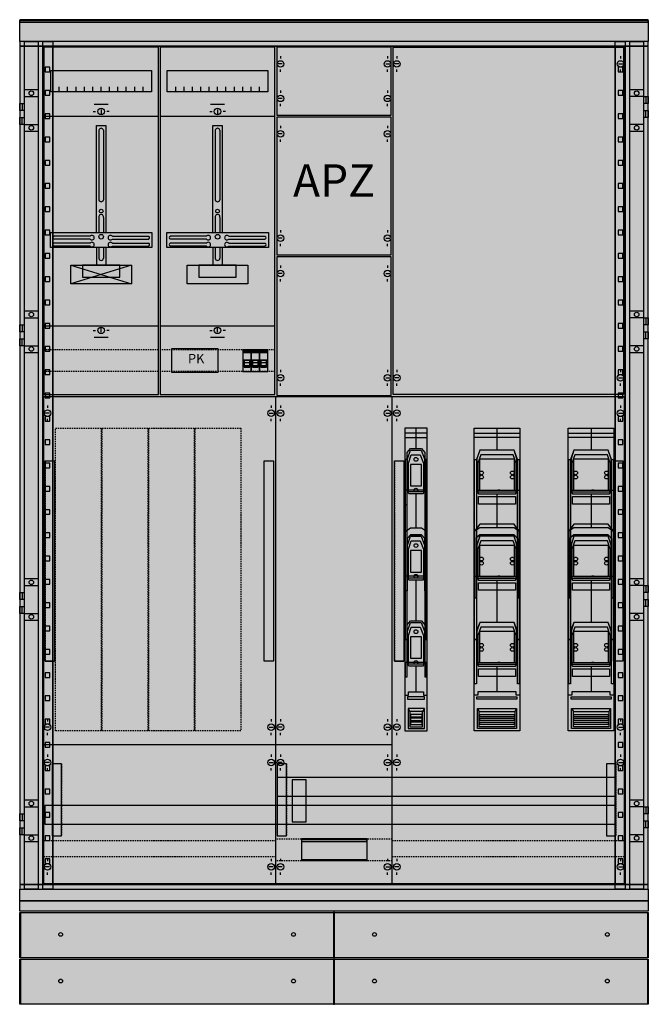
# Model space of a CAD drawing. Extents: x -5 to 130, y -26 to 186.
import ezdxf
from ezdxf.enums import TextEntityAlignment as Align

# ---------------------------------------------------------------- set-up
doc = ezdxf.new("R2010")
doc.units = 0
for name, pattern in [('L000000000000000000', [0]), ('L000000020000FFFFFF', [0]), ('L000000030000000000', [0]), ('L014100020032000000', [0.5, 0.3, -0.2])]:
    doc.linetypes.add(name, pattern=pattern)
doc.layers.get('0').update_dxf_attribs({"linetype": 'CONTINUOUS'})
for name, color, linetype in [('1', 7, 'CONTINUOUS'), ('2', 7, 'CONTINUOUS'), ('30', 7, 'CONTINUOUS'), ('31', 7, 'CONTINUOUS'), ('58', 7, 'CONTINUOUS')]:
    doc.layers.add(name, color=color, linetype=linetype)

# ---------------------------------------------------------------- blocks, each defined once
blk = doc.blocks.new('p512t4_e')
at = {"color": 7, "linetype": 'CONTINUOUS'}
for points in [[(130, 185.2), (130, 185.7), (-5, 185.7), (-5, 185.2)], [(130, 185.5), (130, 181), (-5, 181), (-5, 185.5)], [(130, 180), (130, 181), (-5, 181), (-5, 180)], [(130, 0), (130, 180), (-5, 180), (-5, 0)], [(-4, -1), (-4, 181), (-1, 181), (-1, -1)], [(0, -1), (0, 181), (2.1, 181), (2.1, -1)], [(2.1, 0), (2.1, 180), (0, 180), (0, 0)], [(122.9, 0), (122.9, 180), (2.1, 180), (2.1, 0)], [(122.9, -1), (122.9, 181), (125, 181), (125, -1)], [(125, 0), (125, 180), (122.9, 180), (122.9, 0)], [(125, 0), (125, 180), (122.9, 180), (122.9, 0)], [(126, -1), (126, 181), (129, 181), (129, -1)], [(1.5, 174.5), (1.5, 175.5), (0.5, 175.5), (0.5, 174.5)], [(124.5, 174.5), (124.5, 175.5), (123.5, 175.5), (123.5, 174.5)], [(-1, 161.7), (-4, 161.7), (-4, 163.2), (-5, 163.2), (-5, 164.7), (-4, 164.7), (-4, 166.2), (-5, 166.2), (-5, 167.7), (-4, 167.7), (-4, 170.7), (-1, 170.7)], [(1.5, 169.5), (1.5, 170.5), (0.5, 170.5), (0.5, 169.5)], [(124.5, 169.5), (124.5, 170.5), (123.5, 170.5), (123.5, 169.5)], [(126, 170.7), (129, 170.7), (129, 169.2), (130, 169.2), (130, 167.7), (129, 167.7), (129, 166.2), (130, 166.2), (130, 164.7), (129, 164.7), (129, 161.7), (126, 161.7)], [(1.5, 164.5), (1.5, 165.5), (0.5, 165.5), (0.5, 164.5)], [(124.5, 164.5), (124.5, 165.5), (123.5, 165.5), (123.5, 164.5)], [(1.5, 159.5), (1.5, 160.5), (0.5, 160.5), (0.5, 159.5)], [(124.5, 159.5), (124.5, 160.5), (123.5, 160.5), (123.5, 159.5)], [(1.5, 154.5), (1.5, 155.5), (0.5, 155.5), (0.5, 154.5)], [(124.5, 154.5), (124.5, 155.5), (123.5, 155.5), (123.5, 154.5)], [(1.5, 149.5), (1.5, 150.5), (0.5, 150.5), (0.5, 149.5)], [(124.5, 149.5), (124.5, 150.5), (123.5, 150.5), (123.5, 149.5)], [(1.5, 144.5), (1.5, 145.5), (0.5, 145.5), (0.5, 144.5)], [(124.5, 144.5), (124.5, 145.5), (123.5, 145.5), (123.5, 144.5)], [(1.5, 139.5), (1.5, 140.5), (0.5, 140.5), (0.5, 139.5)], [(124.5, 139.5), (124.5, 140.5), (123.5, 140.5), (123.5, 139.5)], [(1.5, 134.5), (1.5, 135.5), (0.5, 135.5), (0.5, 134.5)], [(124.5, 134.5), (124.5, 135.5), (123.5, 135.5), (123.5, 134.5)], [(1.5, 129.5), (1.5, 130.5), (0.5, 130.5), (0.5, 129.5)], [(124.5, 129.5), (124.5, 130.5), (123.5, 130.5), (123.5, 129.5)], [(1.5, 124.5), (1.5, 125.5), (0.5, 125.5), (0.5, 124.5)], [(124.5, 124.5), (124.5, 125.5), (123.5, 125.5), (123.5, 124.5)], [(-1, 114.2), (-4, 114.2), (-4, 115.7), (-5, 115.7), (-5, 117.2), (-4, 117.2), (-4, 118.7), (-5, 118.7), (-5, 120.2), (-4, 120.2), (-4, 123.2), (-1, 123.2)], [(126, 123.2), (129, 123.2), (129, 121.7), (130, 121.7), (130, 120.2), (129, 120.2), (129, 118.7), (130, 118.7), (130, 117.2), (129, 117.2), (129, 114.2), (126, 114.2)], [(1.5, 119.5), (1.5, 120.5), (0.5, 120.5), (0.5, 119.5)], [(124.5, 119.5), (124.5, 120.5), (123.5, 120.5), (123.5, 119.5)], [(1.5, 114.5), (1.5, 115.5), (0.5, 115.5), (0.5, 114.5)], [(124.5, 114.5), (124.5, 115.5), (123.5, 115.5), (123.5, 114.5)], [(1.5, 109.5), (1.5, 110.5), (0.5, 110.5), (0.5, 109.5)], [(124.5, 109.5), (124.5, 110.5), (123.5, 110.5), (123.5, 109.5)], [(1.5, 104.5), (1.5, 105.5), (0.5, 105.5), (0.5, 104.5)], [(124.5, 104.5), (124.5, 105.5), (123.5, 105.5), (123.5, 104.5)], [(1.5, 99.5), (1.5, 100.5), (0.5, 100.5), (0.5, 99.5)], [(124.5, 99.5), (124.5, 100.5), (123.5, 100.5), (123.5, 99.5)], [(1.5, 94.5), (1.5, 95.5), (0.5, 95.5), (0.5, 94.5)], [(124.5, 94.5), (124.5, 95.5), (123.5, 95.5), (123.5, 94.5)], [(1.5, 89.5), (1.5, 90.5), (0.5, 90.5), (0.5, 89.5)], [(124.5, 89.5), (124.5, 90.5), (123.5, 90.5), (123.5, 89.5)], [(1.5, 84.5), (1.5, 85.5), (0.5, 85.5), (0.5, 84.5)], [(124.5, 84.5), (124.5, 85.5), (123.5, 85.5), (123.5, 84.5)], [(1.5, 79.5), (1.5, 80.5), (0.5, 80.5), (0.5, 79.5)], [(124.5, 79.5), (124.5, 80.5), (123.5, 80.5), (123.5, 79.5)], [(1.5, 74.5), (1.5, 75.5), (0.5, 75.5), (0.5, 74.5)], [(124.5, 74.5), (124.5, 75.5), (123.5, 75.5), (123.5, 74.5)], [(1.5, 69.5), (1.5, 70.5), (0.5, 70.5), (0.5, 69.5)], [(124.5, 69.5), (124.5, 70.5), (123.5, 70.5), (123.5, 69.5)], [(-1, 56.7), (-4, 56.7), (-4, 58.2), (-5, 58.2), (-5, 59.7), (-4, 59.7), (-4, 61.2), (-5, 61.2), (-5, 62.7), (-4, 62.7), (-4, 65.7), (-1, 65.7)], [(126, 65.7), (129, 65.7), (129, 64.2), (130, 64.2), (130, 62.7), (129, 62.7), (129, 61.2), (130, 61.2), (130, 59.7), (129, 59.7), (129, 56.7), (126, 56.7)], [(1.5, 64.5), (1.5, 65.5), (0.5, 65.5), (0.5, 64.5)], [(124.5, 64.5), (124.5, 65.5), (123.5, 65.5), (123.5, 64.5)], [(1.5, 59.5), (1.5, 60.5), (0.5, 60.5), (0.5, 59.5)], [(124.5, 59.5), (124.5, 60.5), (123.5, 60.5), (123.5, 59.5)], [(1.5, 54.5), (1.5, 55.5), (0.5, 55.5), (0.5, 54.5)], [(124.5, 54.5), (124.5, 55.5), (123.5, 55.5), (123.5, 54.5)], [(1.5, 49.5), (1.5, 50.5), (0.5, 50.5), (0.5, 49.5)], [(124.5, 49.5), (124.5, 50.5), (123.5, 50.5), (123.5, 49.5)], [(1.5, 44.5), (1.5, 45.5), (0.5, 45.5), (0.5, 44.5)], [(124.5, 44.5), (124.5, 45.5), (123.5, 45.5), (123.5, 44.5)], [(1.5, 39.5), (1.5, 40.5), (0.5, 40.5), (0.5, 39.5)], [(124.5, 39.5), (124.5, 40.5), (123.5, 40.5), (123.5, 39.5)], [(1.5, 34.5), (1.5, 35.5), (0.5, 35.5), (0.5, 34.5)], [(124.5, 34.5), (124.5, 35.5), (123.5, 35.5), (123.5, 34.5)], [(1.5, 29.5), (1.5, 30.5), (0.5, 30.5), (0.5, 29.5)], [(124.5, 29.5), (124.5, 30.5), (123.5, 30.5), (123.5, 29.5)], [(1.5, 24.5), (1.5, 25.5), (0.5, 25.5), (0.5, 24.5)], [(124.5, 24.5), (124.5, 25.5), (123.5, 25.5), (123.5, 24.5)], [(1.5, 19.5), (1.5, 20.5), (0.5, 20.5), (0.5, 19.5)], [(124.5, 19.5), (124.5, 20.5), (123.5, 20.5), (123.5, 19.5)], [(-1, 9.2), (-4, 9.2), (-4, 10.7), (-5, 10.7), (-5, 12.2), (-4, 12.2), (-4, 13.7), (-5, 13.7), (-5, 15.2), (-4, 15.2), (-4, 18.2), (-1, 18.2)], [(126, 18.2), (129, 18.2), (129, 16.7), (130, 16.7), (130, 15.2), (129, 15.2), (129, 13.7), (130, 13.7), (130, 12.2), (129, 12.2), (129, 9.2), (126, 9.2)], [(1.5, 14.5), (1.5, 15.5), (0.5, 15.5), (0.5, 14.5)], [(124.5, 14.5), (124.5, 15.5), (123.5, 15.5), (123.5, 14.5)], [(1.5, 9.5), (1.5, 10.5), (0.5, 10.5), (0.5, 9.5)], [(124.5, 9.5), (124.5, 10.5), (123.5, 10.5), (123.5, 9.5)], [(1.5, 4.5), (1.5, 5.5), (0.5, 5.5), (0.5, 4.5)], [(124.5, 4.5), (124.5, 5.5), (123.5, 5.5), (123.5, 4.5)], [(130, -1), (130, 0), (-5, 0), (-5, -1)], [(130, -1), (130, -3.5), (-5, -3.5), (-5, -1)], [(130, -3.5), (130, -5.7), (-5, -5.7), (-5, -3.5)]]:
    blk.add_lwpolyline(points, close=True, dxfattribs=at)
for points in [[(-4, 169.2), (-1, 169.2)], [(129, 169.2), (126, 169.2)], [(129.5, 169.2), (129.5, 167.7)], [(-4.5, 167.7), (-4.5, 166.2)], [(129.5, 164.7), (129.5, 166.2)], [(-4.5, 163.2), (-4.5, 164.7)], [(-4, 163.2), (-1, 163.2)], [(129, 163.2), (126, 163.2)], [(-4, 121.7), (-1, 121.7)], [(129, 121.7), (126, 121.7)], [(129.5, 121.7), (129.5, 120.2)], [(-4.5, 120.2), (-4.5, 118.7)], [(129.5, 117.2), (129.5, 118.7)], [(-4.5, 115.7), (-4.5, 117.2)], [(-4, 115.7), (-1, 115.7)], [(129, 115.7), (126, 115.7)], [(-4, 64.2), (-1, 64.2)], [(129, 64.2), (126, 64.2)], [(129.5, 64.2), (129.5, 62.7)], [(-4.5, 62.7), (-4.5, 61.2)], [(-4.5, 58.2), (-4.5, 59.7)], [(129.5, 59.7), (129.5, 61.2)], [(-4, 58.2), (-1, 58.2)], [(129, 58.2), (126, 58.2)], [(-4.5, 15.2), (-4.5, 13.7)], [(-4, 16.7), (-1, 16.7)], [(129, 16.7), (126, 16.7)], [(129.5, 16.7), (129.5, 15.2)], [(129.5, 12.2), (129.5, 13.7)], [(-4.5, 10.7), (-4.5, 12.2)], [(-4, 10.7), (-1, 10.7)], [(129, 10.7), (126, 10.7)]]:
    blk.add_lwpolyline(points, dxfattribs=at)
for centre in [(-2.5, 169.9), (127.5, 169.9), (-2.5, 162.5), (127.5, 162.5), (-2.5, 122.4), (127.5, 122.4), (-2.5, 115), (127.5, 115), (-2.5, 64.9), (127.5, 64.9), (-2.5, 57.5), (127.5, 57.5), (-2.5, 17.4), (127.5, 17.4), (-2.5, 10), (127.5, 10)]:
    blk.add_circle(centre, 0.5, dxfattribs=at)
at = {"color": 255, "linetype": 'CONTINUOUS'}
for points in [[(130, 185.2), (130, 185.7), (-5, 185.2), (-5, 185.7)], [(130, 185.5), (130, 181), (-5, 185.5), (-5, 181)], [(130, 180), (130, 181), (-5, 180), (-5, 181)], [(130, 0), (130, 180), (-5, 0), (-5, 180)], [(130, -1), (130, 0), (-5, -1), (-5, 0)], [(130, -1), (130, -3.5), (-5, -1), (-5, -3.5)], [(130, -3.5), (130, -5.7), (-5, -3.5), (-5, -5.7)]]:
    blk.add_solid(points, dxfattribs=at)
blk = doc.blocks.new('ps510t4')
at = {"color": 7, "linetype": 'CONTINUOUS'}
for points in [[(130, -6), (130, -15.7), (-5, -15.7), (-5, -6)], [(62.4, -6), (62.4, -15.7), (62.6, -15.7), (62.6, -6)]]:
    blk.add_lwpolyline(points, close=True, dxfattribs=at)
for points in [[(-4.8, -6), (-4.8, -15.7)], [(129.8, -6), (129.8, -15.7)]]:
    blk.add_lwpolyline(points, dxfattribs=at)
for centre in [(3.8, -10.7), (53.8, -10.7), (71.2, -10.7), (121.2, -10.7)]:
    blk.add_circle(centre, 0.4, dxfattribs=at)
at = {"color": 255, "linetype": 'CONTINUOUS'}
blk.add_solid([(130, -6), (130, -15.7), (-5, -6), (-5, -15.7)], dxfattribs=at)
blk = doc.blocks.new('ks4221_m')
at = {"layer": '1', "color": 7, "linetype": 'CONTINUOUS'}
for p, q in [((51, 177.9), (51, 177.4)), ((51, 177.9), (51, 177.4)), ((74, 177.9), (74, 177.4)), ((74, 177.9), (74, 177.4)), ((76, 177.9), (76, 177.4)), ((124, 177.9), (124, 177.4)), ((51.4, 176.2), (50.5, 176.2)), ((51.4, 176.2), (50.5, 176.2)), ((73.6, 176.2), (74.5, 176.2)), ((73.6, 176.2), (74.5, 176.2)), ((76.4, 176.2), (75.5, 176.2)), ((123.6, 176.2), (124.5, 176.2)), ((51, 174.5), (51, 175)), ((51, 174.5), (51, 175)), ((74, 174.5), (74, 175)), ((74, 174.5), (74, 175)), ((76, 174.5), (76, 175)), ((124, 174.5), (124, 175)), ((51, 170.5), (51, 170)), ((74, 170.5), (74, 170)), ((51.4, 168.8), (50.5, 168.8)), ((51, 167.1), (51, 167.6)), ((73.6, 168.8), (74.5, 168.8)), ((74, 167.1), (74, 167.6)), ((10.8, 166), (11.3, 166)), ((12.5, 166.4), (12.5, 165.5)), ((14.2, 166), (13.7, 166)), ((35.8, 166), (36.3, 166)), ((37.5, 166.4), (37.5, 165.5)), ((39.2, 166), (38.7, 166)), ((51, 162.9), (51, 162.4)), ((74, 162.9), (74, 162.4)), ((51.4, 161.2), (50.5, 161.2)), ((73.6, 161.2), (74.5, 161.2)), ((51, 159.5), (51, 160)), ((74, 159.5), (74, 160)), ((51, 140.5), (51, 140)), ((74, 140.5), (74, 140)), ((10.1, 139.2), (2.3, 139.2)), ((10.1, 138.6), (2.3, 138.6)), ((10.1, 137.7), (2.3, 137.7)), ((14.9, 139.2), (22.7, 139.2)), ((14.9, 138.6), (22.7, 138.6)), ((14.9, 137.7), (22.7, 137.7)), ((35.1, 139.2), (27.3, 139.2)), ((35.1, 138.6), (27.3, 138.6)), ((35.1, 137.7), (27.3, 137.7)), ((39.9, 139.2), (47.7, 139.2)), ((39.9, 138.6), (47.7, 138.6)), ((39.9, 137.7), (47.7, 137.7)), ((51.4, 138.8), (50.5, 138.8)), ((51, 137.1), (51, 137.6)), ((73.6, 138.8), (74.5, 138.8)), ((74, 137.1), (74, 137.6)), ((10.1, 137.1), (2.3, 137.1)), ((14.9, 137.1), (22.7, 137.1)), ((35.1, 137.1), (27.3, 137.1)), ((39.9, 137.1), (47.7, 137.1)), ((51.4, 131.2), (50.5, 131.2)), ((51.4, 131.2), (50.5, 131.2)), ((51, 132.9), (51, 132.4)), ((51, 132.9), (51, 132.4)), ((73.6, 131.2), (74.5, 131.2)), ((73.6, 131.2), (74.5, 131.2)), ((74, 132.9), (74, 132.4)), ((74, 132.9), (74, 132.4)), ((51, 129.5), (51, 130)), ((51, 129.5), (51, 130)), ((74, 129.5), (74, 130)), ((74, 129.5), (74, 130)), ((10.8, 119), (11.3, 119)), ((12.5, 118.6), (12.5, 119.5)), ((14.2, 119), (13.7, 119)), ((35.8, 119), (36.3, 119)), ((37.5, 118.6), (37.5, 119.5)), ((39.2, 119), (38.7, 119)), ((51, 110.5), (51, 110)), ((74, 110.5), (74, 110)), ((76, 110.5), (76, 110)), ((124, 110.5), (124, 110)), ((51.4, 108.8), (50.5, 108.8)), ((73.6, 108.8), (74.5, 108.8)), ((76.4, 108.8), (75.5, 108.8)), ((123.6, 108.8), (124.5, 108.8)), ((51, 107.1), (51, 107.6)), ((74, 107.1), (74, 107.6)), ((76, 107.1), (76, 107.6)), ((124, 107.1), (124, 107.6)), ((50, 0.2), (50, 104.8)), ((75, 0.2), (75, 104.8)), ((1, 102.9), (1, 102.4)), ((49, 102.9), (49, 102.4)), ((51, 102.9), (51, 102.4)), ((74, 102.9), (74, 102.4)), ((76, 102.9), (76, 102.4)), ((124, 102.9), (124, 102.4)), ((1.4, 101.2), (0.5, 101.2)), ((1, 99.5), (1, 100)), ((48.6, 101.2), (49.5, 101.2)), ((49, 99.5), (49, 100)), ((51.4, 101.2), (50.5, 101.2)), ((51, 99.5), (51, 100)), ((73.6, 101.2), (74.5, 101.2)), ((74, 99.5), (74, 100)), ((76.4, 101.2), (75.5, 101.2)), ((76, 99.5), (76, 100)), ((123.6, 101.2), (124.5, 101.2)), ((124, 99.5), (124, 100)), ((1, 35.5), (1, 35)), ((49, 35.5), (49, 35)), ((51, 35.5), (51, 35)), ((74, 35.5), (74, 35)), ((76, 35.5), (76, 35)), ((124, 35.5), (124, 35)), ((1.4, 33.8), (0.5, 33.8)), ((1, 32.1), (1, 32.6)), ((48.6, 33.8), (49.5, 33.8)), ((49, 32.1), (49, 32.6)), ((51.4, 33.8), (50.5, 33.8)), ((51, 32.1), (51, 32.6)), ((73.6, 33.8), (74.5, 33.8)), ((74, 32.1), (74, 32.6)), ((76.4, 33.8), (75.5, 33.8)), ((76, 32.1), (76, 32.6)), ((123.6, 33.8), (124.5, 33.8)), ((124, 32.1), (124, 32.6)), ((50, 30), (0.2, 30)), ((75, 30), (50, 30)), ((1, 27.9), (1, 27.4)), ((49, 27.9), (49, 27.4)), ((51, 27.9), (51, 27.4)), ((74, 27.9), (74, 27.4)), ((76, 27.9), (76, 27.4)), ((124, 27.9), (124, 27.4)), ((1.4, 26.2), (0.5, 26.2)), ((48.6, 26.2), (49.5, 26.2)), ((51.4, 26.2), (50.5, 26.2)), ((73.6, 26.2), (74.5, 26.2)), ((76.4, 26.2), (75.5, 26.2)), ((123.6, 26.2), (124.5, 26.2)), ((1, 24.5), (1, 25)), ((49, 24.5), (49, 25)), ((51, 24.5), (51, 25)), ((74, 24.5), (74, 25)), ((76, 24.5), (76, 25)), ((124, 24.5), (124, 25)), ((1, 5.5), (1, 5)), ((49, 5.5), (49, 5)), ((51, 5.5), (51, 5)), ((74, 5.5), (74, 5)), ((76, 5.5), (76, 5)), ((124, 5.5), (124, 5)), ((1.4, 3.8), (0.5, 3.8)), ((1, 2.1), (1, 2.6)), ((49.4, 3.8), (48.5, 3.8)), ((49, 2.1), (49, 2.6)), ((51.4, 3.8), (50.5, 3.8)), ((51, 2.1), (51, 2.6)), ((73.6, 3.8), (74.5, 3.8)), ((74, 2.1), (74, 2.6)), ((76.4, 3.8), (75.5, 3.8)), ((76, 2.1), (76, 2.6)), ((123.6, 3.8), (124.5, 3.8)), ((124, 2.1), (124, 2.6))]:
    blk.add_line(p, q, dxfattribs=at)
at = {"layer": '1', "color": 7, "linetype": 'L000000030000000000'}
for p, q in [((14, 167.5), (11, 167.5)), ((39, 167.5), (36, 167.5)), ((14, 117.5), (11, 117.5)), ((39, 117.5), (36, 117.5))]:
    blk.add_line(p, q, dxfattribs=at)
at = {"layer": '1', "color": 7, "linetype": 'L014100020032000000'}
for p, q in [((24.8, 114.8), (0.2, 114.8)), ((49.8, 114.8), (25.2, 114.8)), ((24.8, 110.2), (0.2, 110.2)), ((49.8, 110.2), (25.2, 110.2)), ((0.2, 9.5), (50, 9.5)), ((75, 9.5), (124.8, 9.5)), ((0.2, 6), (50, 6)), ((75, 6), (124.8, 6))]:
    blk.add_line(p, q, dxfattribs=at)
at = {"layer": '1', "color": 7, "linetype": 'CONTINUOUS'}
for points in [[(24.8, 105.2), (24.8, 179.8), (0.2, 179.8), (0.2, 105.2)], [(49.8, 105.2), (49.8, 179.8), (25.2, 179.8), (25.2, 105.2)], [(74.8, 165.2), (74.8, 179.8), (50.2, 179.8), (50.2, 165.2)], [(124.7, 179.8), (124.7, 105.2), (75.2, 105.2), (75.2, 179.8)], [(23.3, 174.8), (23.3, 170.2), (1.7, 170.2), (1.7, 174.8)], [(48.3, 174.8), (48.3, 170.2), (26.7, 170.2), (26.7, 174.8)], [(74.8, 135.2), (74.8, 164.8), (50.2, 164.8), (50.2, 135.2)], [(23.4, 140), (23.4, 136.8), (1.6, 136.8), (1.6, 140)], [(48.4, 140), (48.4, 136.8), (26.6, 136.8), (26.6, 140)], [(74.8, 105), (74.8, 134.8), (50.2, 134.8), (50.2, 105)], [(19, 133), (19, 129), (6, 129), (6, 133)], [(16.5, 130.4), (16.5, 133), (8.5, 133), (8.5, 130.4)], [(44, 133), (44, 129), (31, 129), (31, 133)], [(41.5, 130.4), (41.5, 133), (33.5, 133), (33.5, 130.4)], [(124.8, 104.8), (124.8, 0.2), (0.2, 0.2), (0.2, 104.8)]]:
    blk.add_lwpolyline(points, close=True, dxfattribs=at)
for points in [[(3.5, 170.2), (3.5, 171.3)], [(5.3, 170.2), (5.3, 171.3), (5.3, 171.3)], [(7.1, 170.2), (7.1, 171.3)], [(8.9, 170.2), (8.9, 171.3)], [(10.7, 170.2), (10.7, 171.3)], [(12.5, 170.2), (12.5, 171.3)], [(14.3, 170.2), (14.3, 171.3)], [(16.1, 170.2), (16.1, 171.3)], [(17.9, 170.2), (17.9, 171.3)], [(19.7, 170.2), (19.7, 171.3)], [(21.5, 170.2), (21.5, 171.3)], [(28.5, 170.2), (28.5, 171.3)], [(30.3, 170.2), (30.3, 171.3), (30.3, 171.3)], [(32.1, 170.2), (32.1, 171.3)], [(33.9, 170.2), (33.9, 171.3)], [(35.7, 170.2), (35.7, 171.3)], [(37.5, 170.2), (37.5, 171.3)], [(39.3, 170.2), (39.3, 171.3)], [(41.1, 170.2), (41.1, 171.3)], [(42.9, 170.2), (42.9, 171.3)], [(44.7, 170.2), (44.7, 171.3)], [(46.5, 170.2), (46.5, 171.3)], [(0.2, 165), (24.8, 165)], [(25.2, 165), (49.8, 165)], [(11.5, 140), (11.5, 163), (13.5, 163), (13.5, 140)], [(36.5, 140), (36.5, 163), (38.5, 163), (38.5, 140)], [(12, 162), (12, 147)], [(13, 162), (13, 147)], [(37, 162), (37, 147)], [(38, 162), (38, 147)], [(12, 143.2), (12, 140)], [(13, 143.2), (13, 140)], [(37, 143.2), (37, 140)], [(38, 143.2), (38, 140)], [(11.5, 136.8), (11.5, 133)], [(12, 136.8), (12, 134.5)], [(13, 136.8), (13, 134.5)], [(13.5, 136.8), (13.5, 133)], [(36.5, 136.8), (36.5, 133)], [(37, 136.8), (37, 134.5)], [(38, 136.8), (38, 134.5)], [(38.5, 136.8), (38.5, 133)], [(19, 133), (6, 129)], [(6, 133), (19, 129)], [(19, 133), (6, 129)], [(6, 133), (19, 129)], [(6, 133), (19, 129)], [(19, 133), (6, 129)], [(19, 133), (6, 129)], [(6, 133), (19, 129)], [(19, 133), (6, 129)], [(6, 133), (19, 129)], [(6, 133), (19, 129)], [(19, 133), (6, 129)], [(19, 133), (6, 129)], [(6, 133), (19, 129)], [(19, 133), (6, 129)], [(6, 133), (19, 129)], [(6, 133), (19, 129)], [(19, 133), (6, 129)], [(0.2, 120), (24.8, 120)], [(25.2, 120), (49.8, 120)]]:
    blk.add_lwpolyline(points, dxfattribs=at)
at = {"layer": '1', "color": 7, "linetype": 'L014100020032000000'}
for points in [[(50.2, 9.8), (74.8, 9.8)], [(50.2, 5.2), (74.8, 5.2)]]:
    blk.add_lwpolyline(points, dxfattribs=at)
at = {"layer": '1', "color": 7, "linetype": 'CONTINUOUS'}
for centre, radius in [((51, 176.2), 0.7), ((51, 176.2), 0.7), ((74, 176.2), 0.7), ((74, 176.2), 0.7), ((76, 176.2), 0.7), ((124, 176.2), 0.7), ((51, 168.8), 0.7), ((74, 168.8), 0.7), ((12.5, 166), 0.7), ((37.5, 166), 0.7), ((51, 161.2), 0.7), ((74, 161.2), 0.7), ((12.5, 144.6), 0.4), ((37.5, 144.6), 0.4), ((12.5, 139.1), 0.5), ((37.5, 139.1), 0.5), ((51, 138.8), 0.7), ((74, 138.8), 0.7), ((51, 131.2), 0.7), ((51, 131.2), 0.7), ((74, 131.2), 0.7), ((74, 131.2), 0.7), ((12.5, 119), 0.7), ((37.5, 119), 0.7), ((51, 108.8), 0.7), ((74, 108.8), 0.7), ((76, 108.8), 0.7), ((124, 108.8), 0.7), ((1, 101.2), 0.7), ((49, 101.2), 0.7), ((51, 101.2), 0.7), ((74, 101.2), 0.7), ((76, 101.2), 0.7), ((124, 101.2), 0.7), ((1, 33.8), 0.7), ((49, 33.8), 0.7), ((51, 33.8), 0.7), ((74, 33.8), 0.7), ((76, 33.8), 0.7), ((124, 33.8), 0.7), ((1, 26.2), 0.7), ((49, 26.2), 0.7), ((51, 26.2), 0.7), ((74, 26.2), 0.7), ((76, 26.2), 0.7), ((124, 26.2), 0.7), ((1, 3.8), 0.7), ((49, 3.8), 0.7), ((51, 3.8), 0.7), ((74, 3.8), 0.7), ((76, 3.8), 0.7), ((124, 3.8), 0.7)]:
    blk.add_circle(centre, radius, dxfattribs=at)
for centre, radius, start, end in [((12.5, 161.9), 0.5, 11.3099, 168.6901), ((37.5, 161.9), 0.5, 11.3099, 168.6901), ((12.5, 147.1), 0.5, 191.3099, -11.3099), ((37.5, 147.1), 0.5, 191.3099, -11.3099), ((12.5, 143.4), 0.5, -11.3099, 191.3099), ((37.5, 143.4), 0.5, -11.3099, 191.3099), ((2.4, 138.9), 0.3, 108.4349, -108.4349), ((2.4, 137.4), 0.3, 108.4349, -108.4349), ((10.5, 138.9), 0.5, 216.8699, 143.1301), ((10.5, 137.4), 0.5, 216.8699, 143.1301), ((14.5, 138.9), 0.5, 36.8699, -36.8699), ((14.5, 137.4), 0.5, 36.8699, -36.8699), ((22.6, 138.9), 0.3, -71.5651, 71.5651), ((22.6, 137.4), 0.3, -71.5651, 71.5651), ((27.4, 138.9), 0.3, 108.4349, -108.4349), ((27.4, 137.4), 0.3, 108.4349, -108.4349), ((35.5, 138.9), 0.5, 216.8699, 143.1301), ((35.5, 137.4), 0.5, 216.8699, 143.1301), ((39.5, 138.9), 0.5, 36.8699, -36.8699), ((39.5, 137.4), 0.5, 36.8699, -36.8699), ((47.6, 138.9), 0.3, -71.5651, 71.5651), ((47.6, 137.4), 0.3, -71.5651, 71.5651), ((12.5, 134.5), 0.5, 180, 0), ((37.5, 134.5), 0.5, 180, 0)]:
    blk.add_arc(centre, radius, start, end, dxfattribs=at)
at = {"layer": '1', "color": 255, "linetype": 'CONTINUOUS'}
for points in [[(24.8, 105.2), (24.8, 179.8), (0.2, 105.2), (0.2, 179.8)], [(49.8, 105.2), (49.8, 179.8), (25.2, 105.2), (25.2, 179.8)], [(74.8, 165.2), (74.8, 179.8), (50.2, 165.2), (50.2, 179.8)], [(124.7, 179.8), (124.7, 105.2), (75.2, 179.8), (75.2, 105.2)], [(74.8, 105), (74.8, 134.8), (50.2, 105), (50.2, 134.8)], [(124.8, 104.8), (124.8, 0.2), (0.2, 104.8), (0.2, 0.2)]]:
    blk.add_solid(points, dxfattribs=at)
at = {"layer": '2', "color": 7, "linetype": 'L000000000000000000'}
for p, q in [((42.9, 112.7), (44.7, 112.7)), ((44.7, 112.7), (46.5, 112.7)), ((46.5, 112.7), (48.3, 112.7)), ((43.2, 111.8), (42.9, 111.8)), ((44.4, 112), (43.2, 112)), ((44.7, 111.8), (44.4, 111.8)), ((45, 111.8), (44.7, 111.8)), ((46.2, 112), (45, 112)), ((46.5, 111.8), (46.2, 111.8)), ((46.8, 111.8), (46.5, 111.8)), ((48, 112), (46.8, 112)), ((48.3, 111.8), (48, 111.8)), ((48.3, 111.8), (48, 111.8))]:
    blk.add_line(p, q, dxfattribs=at)
at = {"layer": '2', "color": 7, "linetype": 'CONTINUOUS'}
for points in [[(37.6, 110), (37.6, 115), (27.6, 115), (27.6, 110)], [(44.7, 110.2), (44.7, 114.8), (42.9, 114.8), (42.9, 110.2)], [(43, 114.2), (43, 114.7), (44.6, 114.7), (44.6, 114.2)], [(46.5, 110.2), (46.5, 114.8), (44.7, 114.8), (44.7, 110.2)], [(44.8, 114.2), (44.8, 114.7), (46.4, 114.7), (46.4, 114.2)], [(48.3, 110.2), (48.3, 114.8), (46.5, 114.8), (46.5, 110.2)], [(46.6, 114.2), (46.6, 114.7), (48.2, 114.7), (48.2, 114.2)], [(82.5, 33), (82.5, 98), (77.7, 98), (77.7, 33)], [(92.6, 33), (92.6, 98), (102.4, 98), (102.4, 33)], [(112.8, 33), (112.8, 98), (122.6, 98), (122.6, 33)], [(82.5, 96), (82.5, 96.9), (77.7, 96.9), (77.7, 96)], [(92.6, 96), (92.6, 96.9), (102.4, 96.9), (102.4, 96)], [(112.8, 96), (112.8, 96.9), (122.6, 96.9), (122.6, 96)], [(78.2, 92.8), (78.9, 93.6), (81.3, 93.6), (82, 92.8), (82, 84.7), (81.8, 84.2), (81.6, 83.9), (78.6, 83.9), (78.4, 84.2), (78.2, 84.7)], [(78.9, 93.3), (81.2, 93.3), (81.9, 91.4), (81.9, 84.7), (78.3, 84.7), (78.3, 91.4)], [(101.9, 91.3), (101.2, 93.3), (93.8, 93.3), (93.1, 91.3), (93.1, 84.7), (93.3, 84.2), (93.5, 83.9), (101.5, 83.9), (101.7, 84.2), (101.9, 84.7)], [(101.2, 93.3), (93.8, 93.3), (93.2, 91.4), (93.2, 84.7), (101.8, 84.7), (101.8, 91.4)], [(122.1, 91.3), (121.4, 93.3), (114, 93.3), (113.3, 91.3), (113.3, 84.7), (113.5, 84.2), (113.7, 83.9), (121.7, 83.9), (121.9, 84.2), (122.1, 84.7)], [(121.4, 93.3), (114, 93.3), (113.4, 91.4), (113.4, 84.7), (122, 84.7), (122, 91.4)], [(78.2, 52.6), (78.2, 91.3), (77.8, 91.3), (77.8, 52.6)], [(79.1, 92.3), (81, 92.3), (81.7, 90.5), (81.7, 84.3), (78.5, 84.3), (78.5, 90.5)], [(82.4, 52.6), (82.4, 91.3), (82, 91.3), (82, 52.6)], [(92.7, 52.6), (92.7, 91.3), (93.1, 91.3), (93.1, 52.6)], [(101, 92.3), (94, 92.3), (93.4, 90.5), (93.4, 84.3), (101.6, 84.3), (101.6, 90.5)], [(93.8, 84.6), (93.8, 91.4), (101.2, 91.4), (101.2, 84.6)], [(101.9, 52.6), (101.9, 91.3), (102.3, 91.3), (102.3, 52.6)], [(112.9, 52.6), (112.9, 91.3), (113.3, 91.3), (113.3, 52.6)], [(121.2, 92.3), (114.2, 92.3), (113.6, 90.5), (113.6, 84.3), (121.8, 84.3), (121.8, 90.5)], [(114, 84.6), (114, 91.4), (121.4, 91.4), (121.4, 84.6)], [(122.1, 52.6), (122.1, 91.3), (122.5, 91.3), (122.5, 52.6)], [(81.3, 85.6), (81.3, 90.2), (78.9, 90.2), (78.9, 85.6)], [(78.2, 81.6), (78.2, 84.7), (77.8, 84.7), (77.8, 81.6)], [(82.4, 81.6), (82.4, 84.7), (82, 84.7), (82, 81.6)], [(93.5, 81.7), (93.5, 83.3), (101.5, 83.3), (101.5, 81.7)], [(113.7, 81.7), (113.7, 83.3), (121.7, 83.3), (121.7, 81.7)], [(77.8, 75.8), (78.9, 76.6), (81.3, 76.6), (82.4, 75.9), (82.4, 63.1), (82, 63.1), (82, 66.2), (78.2, 66.2), (78.2, 63.1), (77.8, 63.1)], [(78.9, 76.6), (81.3, 76.6), (82.4, 75.9), (82.4, 66.2), (82, 66.2), (82, 74.3), (81.3, 75.1), (78.9, 75.1), (78.2, 74.3), (78.2, 66.2), (77.8, 66.2), (77.8, 75.8)], [(101.2, 77.4), (93.8, 77.4), (92.7, 75.9), (92.7, 66.2), (93.1, 66.2), (93.1, 74.5), (93.8, 75.1), (101.2, 75.1), (101.9, 74.3), (101.9, 66.2), (102.3, 66.2), (102.3, 75.8)], [(102.3, 75.8), (101.2, 76.6), (93.8, 76.6), (92.7, 75.9), (92.7, 61.6), (93.1, 61.6), (93.1, 66.2), (101.9, 66.2), (101.9, 61.6), (102.3, 61.6)], [(121.4, 77.4), (114, 77.4), (112.9, 75.9), (112.9, 66.2), (113.3, 66.2), (113.3, 74.5), (114, 75.1), (121.4, 75.1), (122.1, 74.3), (122.1, 66.2), (122.5, 66.2), (122.5, 75.8)], [(122.5, 75.8), (121.4, 76.6), (114, 76.6), (112.9, 75.9), (112.9, 61.6), (113.3, 61.6), (113.3, 66.2), (122.1, 66.2), (122.1, 61.6), (122.5, 61.6)], [(78.2, 74.3), (78.9, 75.1), (81.3, 75.1), (82, 74.3), (82, 66.2), (81.8, 65.7), (81.6, 65.4), (78.6, 65.4), (78.4, 65.7), (78.2, 66.2)], [(78.9, 74.8), (81.2, 74.8), (81.9, 72.9), (81.9, 66.2), (78.3, 66.2), (78.3, 72.9)], [(101.9, 74.3), (101.2, 75.1), (93.8, 75.1), (93.1, 74.5), (93.1, 66.2), (93.3, 65.7), (93.5, 65.4), (101.5, 65.4), (101.7, 65.7), (101.9, 66.2)], [(101.2, 74.8), (93.8, 74.8), (93.2, 72.9), (93.2, 66.2), (101.8, 66.2), (101.8, 72.9)], [(122.1, 74.3), (121.4, 75.1), (114, 75.1), (113.3, 74.5), (113.3, 66.2), (113.5, 65.7), (113.7, 65.4), (121.7, 65.4), (121.9, 65.7), (122.1, 66.2)], [(121.4, 74.8), (114, 74.8), (113.4, 72.9), (113.4, 66.2), (122, 66.2), (122, 72.9)], [(79.1, 73.8), (81, 73.8), (81.7, 72), (81.7, 65.8), (78.5, 65.8), (78.5, 72)], [(101, 73.8), (94, 73.8), (93.4, 72), (93.4, 65.8), (101.6, 65.8), (101.6, 72)], [(93.8, 66.1), (93.8, 72.9), (101.2, 72.9), (101.2, 66.1)], [(121.2, 73.8), (114.2, 73.8), (113.6, 72), (113.6, 65.8), (121.8, 65.8), (121.8, 72)], [(114, 66.1), (114, 72.9), (121.4, 72.9), (121.4, 66.1)], [(81.3, 67.1), (81.3, 71.7), (78.9, 71.7), (78.9, 67.1)], [(93.5, 63.2), (93.5, 64.8), (101.5, 64.8), (101.5, 63.2)], [(113.7, 63.2), (113.7, 64.8), (121.7, 64.8), (121.7, 63.2)], [(78.2, 55.8), (78.9, 56.6), (81.3, 56.6), (82, 55.8), (82, 47.7), (81.8, 47.2), (81.6, 46.9), (78.6, 46.9), (78.4, 47.2), (78.2, 47.7)], [(78.9, 56.3), (81.2, 56.3), (81.9, 54.4), (81.9, 47.7), (78.3, 47.7), (78.3, 54.4)], [(79.1, 55.3), (81, 55.3), (81.7, 53.5), (81.7, 47.3), (78.5, 47.3), (78.5, 53.5)], [(101.9, 54.4), (101.2, 56.3), (93.8, 56.3), (93.1, 54.5), (93.1, 47.7), (93.3, 47.2), (93.5, 46.9), (101.5, 46.9), (101.7, 47.2), (101.9, 47.7)], [(101.2, 56.3), (93.8, 56.3), (93.2, 54.4), (93.2, 47.7), (101.8, 47.7), (101.8, 54.4)], [(101, 55.3), (94, 55.3), (93.4, 53.5), (93.4, 47.3), (101.6, 47.3), (101.6, 53.5)], [(122.1, 54.4), (121.4, 56.3), (114, 56.3), (113.3, 54.5), (113.3, 47.7), (113.5, 47.2), (113.7, 46.9), (121.7, 46.9), (121.9, 47.2), (122.1, 47.7)], [(121.4, 56.3), (114, 56.3), (113.4, 54.4), (113.4, 47.7), (122, 47.7), (122, 54.4)], [(121.2, 55.3), (114.2, 55.3), (113.6, 53.5), (113.6, 47.3), (121.8, 47.3), (121.8, 53.5)], [(81.3, 48.6), (81.3, 53.2), (78.9, 53.2), (78.9, 48.6)], [(93.8, 47.6), (93.8, 54.4), (101.2, 54.4), (101.2, 47.6)], [(114, 47.6), (114, 54.4), (121.4, 54.4), (121.4, 47.6)], [(92.7, 43.1), (92.7, 52.6), (93.1, 52.6), (93.1, 43.1)], [(101.9, 43.1), (101.9, 52.6), (102.3, 52.6), (102.3, 43.1)], [(112.9, 43.1), (112.9, 52.6), (113.3, 52.6), (113.3, 43.1)], [(122.1, 43.1), (122.1, 52.6), (122.5, 52.6), (122.5, 43.1)], [(78.2, 44.6), (78.2, 47.7), (77.8, 47.7), (77.8, 44.6)], [(82.4, 44.6), (82.4, 47.7), (82, 47.7), (82, 44.6)], [(93.5, 44.7), (93.5, 46.3), (101.5, 46.3), (101.5, 44.7)], [(113.7, 44.7), (113.7, 46.3), (121.7, 46.3), (121.7, 44.7)], [(81.9, 39.8), (81.9, 40.3), (78.3, 40.3), (78.3, 39.8)], [(93.2, 39.8), (93.2, 40.3), (101.8, 40.3), (101.8, 39.8)], [(113.4, 39.8), (113.4, 40.3), (122, 40.3), (122, 39.8)], [(81.9, 33.5), (81.9, 37.8), (78.4, 37.8), (78.4, 33.5)], [(81.5, 33.9), (81.5, 37.2), (78.8, 37.2), (78.8, 33.9)], [(81.4, 36), (81.4, 36.5), (78.9, 36.5), (78.9, 36)], [(93.3, 33.5), (93.3, 37.8), (101.7, 37.8), (101.7, 33.5)], [(93.7, 33.9), (93.7, 37.2), (101.3, 37.2), (101.3, 33.9)], [(93.8, 36), (93.8, 36.5), (101.2, 36.5), (101.2, 36)], [(113.5, 33.5), (113.5, 37.8), (121.9, 37.8), (121.9, 33.5)], [(113.9, 33.9), (113.9, 37.2), (121.5, 37.2), (121.5, 33.9)], [(114, 36), (114, 36.5), (121.4, 36.5), (121.4, 36)], [(81.4, 35.2), (81.4, 35.7), (78.9, 35.7), (78.9, 35.2)], [(81.4, 34.4), (81.4, 34.9), (78.9, 34.9), (78.9, 34.4)], [(93.8, 35.2), (93.8, 35.7), (101.2, 35.7), (101.2, 35.2)], [(93.8, 34.4), (93.8, 34.9), (101.2, 34.9), (101.2, 34.4)], [(114, 35.2), (114, 35.7), (121.4, 35.7), (121.4, 35.2)], [(114, 34.4), (114, 34.9), (121.4, 34.9), (121.4, 34.4)], [(69.6, 5.2), (69.6, 9.8), (55.5, 9.8), (55.5, 5.2)], [(55.6, 9.2), (55.6, 9.7), (69.5, 9.7), (69.5, 9.2)]]:
    blk.add_lwpolyline(points, close=True, dxfattribs=at)
at = {"layer": '2', "color": 7, "linetype": 'L000000000000000000'}
for points in [[(44.4, 111.1), (44.4, 112.5), (43.2, 112.5), (43.2, 111.1)], [(46.2, 111.1), (46.2, 112.5), (45, 112.5), (45, 111.1)], [(48, 111.1), (48, 112.5), (46.8, 112.5), (46.8, 111.1)], [(44.4, 111.1), (44.4, 111.4), (43.2, 111.4), (43.2, 111.1)], [(46.2, 111.1), (46.2, 111.4), (45, 111.4), (45, 111.1)], [(48, 111.1), (48, 111.4), (46.8, 111.4), (46.8, 111.1)]]:
    blk.add_lwpolyline(points, close=True, dxfattribs=at)
at = {"layer": '2', "color": 7, "linetype": 'L014100020032000000'}
for points in [[(2.7, 33), (2.7, 98), (12.5, 98), (12.5, 33)], [(12.7, 33), (12.7, 98), (22.5, 98), (22.5, 33)], [(12.7, 33), (12.7, 98), (22.5, 98), (22.5, 33)], [(22.7, 33), (22.7, 98), (32.5, 98), (32.5, 33)], [(22.7, 33), (22.7, 98), (32.5, 98), (32.5, 33)], [(32.7, 33), (32.7, 98), (42.5, 98), (42.5, 33)], [(32.7, 33), (32.7, 98), (42.5, 98), (42.5, 33)]]:
    blk.add_lwpolyline(points, close=True, dxfattribs=at)
at = {"layer": '2', "color": 7, "linetype": 'L000000000000000000'}
for points in [[(80.1, 98), (80.1, 93.6)], [(97.5, 98), (97.5, 93.3)], [(117.7, 98), (117.7, 93.3)], [(80.1, 83.9), (80.1, 76.6)], [(97.5, 83.9), (97.5, 76.6)], [(117.7, 83.9), (117.7, 76.6)], [(80.1, 65.4), (80.1, 56.6)], [(97.5, 65.4), (97.5, 56.3)], [(117.7, 65.4), (117.7, 56.3)], [(80.1, 46.9), (80.1, 41.4)], [(97.5, 46.9), (97.5, 41.4)], [(117.7, 46.9), (117.7, 41.4)]]:
    blk.add_lwpolyline(points, dxfattribs=at)
at = {"layer": '2', "color": 7, "linetype": 'CONTINUOUS'}
for points in [[(78.2, 84.7), (77.8, 84.7)], [(82, 84.7), (82.4, 84.7)], [(98.1, 84.7), (97.7, 84.7)], [(101.9, 84.7), (102.3, 84.7)], [(118.3, 84.7), (117.9, 84.7)], [(122.1, 84.7), (122.5, 84.7)], [(78.2, 66.2), (77.8, 66.2)], [(82, 66.2), (82.4, 66.2)], [(98.1, 66.2), (97.7, 66.2)], [(101.9, 66.2), (102.3, 66.2)], [(118.3, 66.2), (117.9, 66.2)], [(122.1, 66.2), (122.5, 66.2)], [(78.2, 47.7), (77.8, 47.7)], [(82, 47.7), (82.4, 47.7)], [(98.1, 47.7), (97.7, 47.7)], [(118.3, 47.7), (117.9, 47.7)], [(77.7, 40.7), (78.5, 40.7), (78.5, 41.4), (81.7, 41.4), (81.7, 40.7), (82.5, 40.7)], [(102.4, 40.7), (101.6, 40.7), (101.6, 41.4), (93.4, 41.4), (93.4, 40.7), (92.6, 40.7)], [(122.6, 40.7), (121.8, 40.7), (121.8, 41.4), (113.6, 41.4), (113.6, 40.7), (112.8, 40.7)], [(78.4, 37.8), (78.8, 37.2)], [(81.9, 37.8), (81.5, 37.2)], [(93.3, 37.8), (93.7, 37.2)], [(101.7, 37.8), (101.3, 37.2)], [(113.5, 37.8), (113.9, 37.2)], [(121.9, 37.8), (121.5, 37.2)], [(55.5, 5.4), (69.6, 5.4)]]:
    blk.add_lwpolyline(points, dxfattribs=at)
for centre in [(80.1, 91.3), (94.2, 88.4), (100.8, 88.4), (114.4, 88.4), (121, 88.4), (94.2, 87.5), (100.8, 87.5), (114.4, 87.5), (121, 87.5), (80.1, 84.7), (80.1, 72.8), (94.2, 69.9), (100.8, 69.9), (114.4, 69.9), (121, 69.9), (94.2, 69), (100.8, 69), (114.4, 69), (121, 69), (80.1, 66.2), (80.1, 54.3), (94.2, 51.4), (94.2, 50.5), (100.8, 51.4), (100.8, 50.5), (114.4, 51.4), (114.4, 50.5), (121, 51.4), (121, 50.5), (80.1, 47.7)]:
    blk.add_circle(centre, 0.4, dxfattribs=at)
at = {"layer": '2', "color": 255, "linetype": 'CONTINUOUS'}
for points in [[(44.7, 110.2), (44.7, 114.8), (42.9, 110.2), (42.9, 114.8)], [(46.5, 110.2), (46.5, 114.8), (44.7, 110.2), (44.7, 114.8)], [(48.3, 110.2), (48.3, 114.8), (46.5, 110.2), (46.5, 114.8)], [(82.5, 33), (82.5, 98), (77.7, 33), (77.7, 98)], [(92.6, 33), (92.6, 98), (102.4, 33), (102.4, 98)], [(112.8, 33), (112.8, 98), (122.6, 33), (122.6, 98)], [(93.5, 81.7), (93.5, 83.3), (101.5, 81.7), (101.5, 83.3)], [(113.7, 81.7), (113.7, 83.3), (121.7, 81.7), (121.7, 83.3)], [(93.5, 63.2), (93.5, 64.8), (101.5, 63.2), (101.5, 64.8)], [(113.7, 63.2), (113.7, 64.8), (121.7, 63.2), (121.7, 64.8)], [(93.5, 44.7), (93.5, 46.3), (101.5, 44.7), (101.5, 46.3)], [(113.7, 44.7), (113.7, 46.3), (121.7, 44.7), (121.7, 46.3)], [(69.6, 5.2), (69.6, 9.8), (55.5, 5.2), (55.5, 9.8)]]:
    blk.add_solid(points, dxfattribs=at)
at = {"layer": '2', "color": 1, "linetype": 'CONTINUOUS'}
for points in [[(43, 114.2), (43, 114.7), (44.6, 114.2), (44.6, 114.7)], [(44.8, 114.2), (44.8, 114.7), (46.4, 114.2), (46.4, 114.7)], [(46.6, 114.2), (46.6, 114.7), (48.2, 114.2), (48.2, 114.7)], [(82.5, 96), (82.5, 96.9), (77.7, 96), (77.7, 96.9)], [(92.6, 96), (92.6, 96.9), (102.4, 96), (102.4, 96.9)], [(112.8, 96), (112.8, 96.9), (122.6, 96), (122.6, 96.9)], [(81.9, 39.8), (81.9, 40.3), (78.3, 39.8), (78.3, 40.3)], [(93.2, 39.8), (93.2, 40.3), (101.8, 39.8), (101.8, 40.3)], [(113.4, 39.8), (113.4, 40.3), (122, 39.8), (122, 40.3)], [(55.6, 9.2), (55.6, 9.7), (69.5, 9.2), (69.5, 9.7)]]:
    blk.add_solid(points, dxfattribs=at)
at = {"layer": '2', "color": 7, "linetype": 'L000000000000000000'}
for points in [[(44.4, 111.1), (44.4, 111.4), (43.2, 111.1), (43.2, 111.4)], [(46.2, 111.1), (46.2, 111.4), (45, 111.1), (45, 111.4)], [(48, 111.1), (48, 111.4), (46.8, 111.1), (46.8, 111.4)]]:
    blk.add_solid(points, dxfattribs=at)
at = {"layer": '2', "color": 254, "linetype": 'CONTINUOUS'}
for points in [[(78.2, 52.6), (78.2, 91.3), (77.8, 52.6), (77.8, 91.3)], [(82.4, 52.6), (82.4, 91.3), (82, 52.6), (82, 91.3)], [(92.7, 52.6), (92.7, 91.3), (93.1, 52.6), (93.1, 91.3)], [(101.9, 52.6), (101.9, 91.3), (102.3, 52.6), (102.3, 91.3)], [(112.9, 52.6), (112.9, 91.3), (113.3, 52.6), (113.3, 91.3)], [(122.1, 52.6), (122.1, 91.3), (122.5, 52.6), (122.5, 91.3)]]:
    blk.add_solid(points, dxfattribs=at)
at = {"layer": '30', "color": 7, "linetype": 'CONTINUOUS'}
for points in [[(0.5, 48), (0.5, 91), (2.5, 91), (2.5, 48)], [(47.5, 48), (47.5, 91), (49.5, 91), (49.5, 48)], [(75.5, 48), (75.5, 91), (77.5, 91), (77.5, 48)], [(122.5, 48), (122.5, 91), (124.5, 91), (124.5, 48)], [(4, 10.5), (4, 25.9), (2, 25.9), (2, 10.5)], [(52.3, 10.5), (52.3, 25.9), (50.3, 25.9), (50.3, 10.5)], [(123, 10.5), (123, 25.9), (121, 25.9), (121, 10.5)]]:
    blk.add_lwpolyline(points, close=True, dxfattribs=at)
at = {"layer": '30', "color": 255, "linetype": 'CONTINUOUS'}
for points in [[(0.5, 48), (0.5, 91), (2.5, 48), (2.5, 91)], [(47.5, 48), (47.5, 91), (49.5, 48), (49.5, 91)], [(75.5, 48), (75.5, 91), (77.5, 48), (77.5, 91)], [(122.5, 48), (122.5, 91), (124.5, 48), (124.5, 91)]]:
    blk.add_solid(points, dxfattribs=at)
at = {"layer": '31', "color": 7, "linetype": 'L014100020032000000'}
for p, q in [((0.5, 91), (0.5, 48)), ((2.5, 91), (2.5, 48)), ((49.5, 91), (49.5, 48)), ((75.5, 91), (75.5, 48)), ((124.5, 91), (124.5, 48)), ((2, 25.9), (2, 10.5)), ((4, 25.9), (4, 10.5)), ((50.3, 25.9), (50.3, 10.5)), ((52.3, 25.9), (52.3, 10.5)), ((121, 25.9), (121, 10.5)), ((123, 25.9), (123, 10.5))]:
    blk.add_line(p, q, dxfattribs=at)
at = {"layer": '31', "color": 7, "linetype": 'CONTINUOUS'}
for p, q in [((0.5, 91), (2.5, 91)), ((47.5, 91), (49.5, 91)), ((75.5, 91), (77.5, 91)), ((122.5, 91), (124.5, 91)), ((0.5, 48), (2.5, 48)), ((49.5, 48), (47.5, 48)), ((75.5, 48), (77.5, 48)), ((124.5, 48), (122.5, 48)), ((4, 25.9), (2, 25.9)), ((52.3, 25.9), (50.3, 25.9)), ((123, 25.9), (121, 25.9)), ((2, 10.5), (4, 10.5)), ((50.3, 10.5), (52.3, 10.5)), ((121, 10.5), (123, 10.5))]:
    blk.add_line(p, q, dxfattribs=at)
at = {"layer": '31', "color": 255, "linetype": 'L000000020000FFFFFF'}
for points in [[(0.5, 48), (0.5, 91), (2.5, 91), (2.5, 48)], [(47.5, 48), (47.5, 91), (49.5, 91), (49.5, 48)], [(75.5, 48), (75.5, 91), (77.5, 91), (77.5, 48)], [(122.5, 48), (122.5, 91), (124.5, 91), (124.5, 48)], [(4, 10.5), (4, 25.9), (2, 25.9), (2, 10.5)], [(52.3, 10.5), (52.3, 25.9), (50.3, 25.9), (50.3, 10.5)], [(123, 10.5), (123, 25.9), (121, 25.9), (121, 10.5)]]:
    blk.add_lwpolyline(points, close=True, dxfattribs=at)
for points in [[(0.5, 48), (0.5, 91), (2.5, 48), (2.5, 91)], [(47.5, 48), (47.5, 91), (49.5, 48), (49.5, 91)], [(75.5, 48), (75.5, 91), (77.5, 48), (77.5, 91)], [(122.5, 48), (122.5, 91), (124.5, 48), (124.5, 91)]]:
    blk.add_solid(points, dxfattribs=at)
at = {"layer": '58', "color": 7, "linetype": 'CONTINUOUS'}
for points in [[(123, 19), (123, 23), (50.3, 23), (50.3, 19)], [(56.5, 13.5), (56.5, 22.5), (53.5, 22.5), (53.5, 13.5)], [(123, 13), (123, 17), (0.4, 17), (0.4, 13)]]:
    blk.add_lwpolyline(points, close=True, dxfattribs=at)
at = {"layer": '58', "color": 30, "linetype": 'CONTINUOUS'}
for points in [[(123, 19), (123, 23), (50.3, 19), (50.3, 23)], [(56.5, 13.5), (56.5, 22.5), (53.5, 13.5), (53.5, 22.5)], [(123, 13), (123, 17), (0.4, 13), (0.4, 17)]]:
    blk.add_solid(points, dxfattribs=at)
at = {"layer": '1', "color": 7, "linetype": 'L014100020032000000'}
blk.add_text('APZ', height=7, dxfattribs=at).set_placement((62.5, 147.67), align=Align.CENTER)
at = {"layer": '2', "color": 7, "linetype": 'CONTINUOUS'}
blk.add_text('PK', height=2, dxfattribs=at).set_placement((32.9, 111.93), align=Align.CENTER)

msp = doc.modelspace()

# ---------------------------------------------------------------- block references
for name, p in [('p512t4_e', (0, 0)), ('ps510t4', (0, 0)), ('ps510t4', (0, -10))]:
    msp.add_blockref(name, p)
at = {"layer": '1'}
msp.add_blockref('ks4221_m', (0, 0), dxfattribs=at)

doc.saveas('drawing.dxf')
